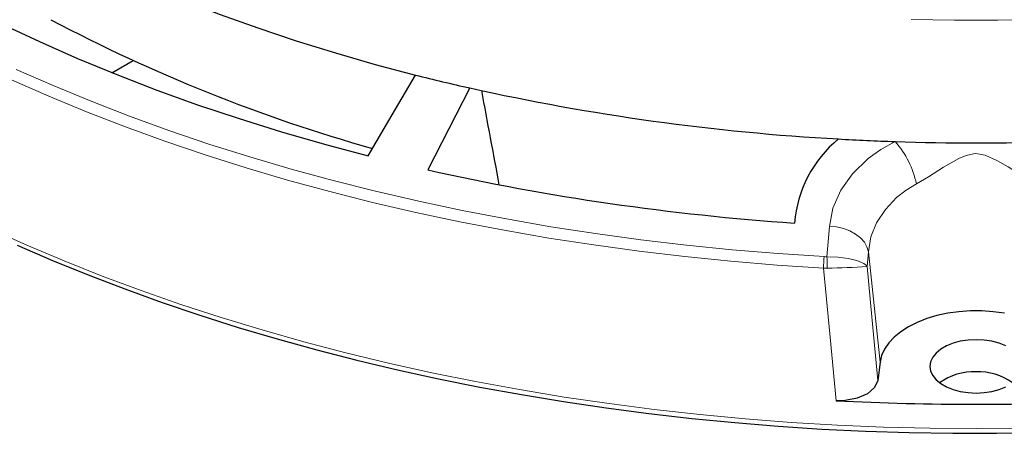
# Model space of a CAD drawing. Units: millimetres. Extents: x 0 to 420, y 0 to 297.
# Drawn here: x 272 to 314, y 150 to 168 of the extents above; entities that cross this region are included whole.
import ezdxf

# ---------------------------------------------------------------- set-up
doc = ezdxf.new("R2010")
doc.units = ezdxf.units.MM

msp = doc.modelspace()

# ---------------------------------------------------------------- linework, layer by layer
at = {"color": 7, "linetype": 'Continuous', "lineweight": 25}
for p, q in [((275.8178, 165.3069), (276.7302, 165.8336)), ((291.3119, 164.6443), (289.49, 161.0962)), ((309.0729, 152.7737), (308.9687, 151.9855))]:
    msp.add_line(p, q, dxfattribs=at)
at = {"color": 8, "linetype": 'Continuous', "lineweight": 18}
for p, q in [((306.7735, 157.3385), (306.8778, 158.6543)), ((306.6536, 157.341), (306.7735, 157.3385)), ((308.5648, 157.5521), (308.5139, 156.9119)), ((309.0729, 152.7737), (308.5648, 157.5521)), ((306.6209, 156.8452), (306.7804, 156.8445))]:
    msp.add_line(p, q, dxfattribs=at)
at = {"color": 7, "linetype": 'Continuous', "lineweight": 25, "flags": 128}
for points in [[(271.4581, 171.9579), (272.8676, 171.2023), (274.3181, 170.4731), (275.8081, 169.7708), (277.3361, 169.0964), (278.9005, 168.4504), (280.4998, 167.8335), (282.1324, 167.2463), (283.7965, 166.6895), (285.4905, 166.1635), (287.2127, 165.669), (288.9613, 165.2064)], [(267.968, 169.0198), (269.4938, 168.2023), (271.0638, 167.4133), (272.6765, 166.6534), (274.3303, 165.9236), (276.0234, 165.2245), (277.7543, 164.5569), (279.521, 163.9214), (281.3219, 163.3186), (283.1551, 162.7493), (285.0187, 162.2139), (286.9109, 161.713)], [(286.9109, 161.713), (287.9461, 163.4766), (288.9613, 165.2064)], [(271.7157, 157.8339), (273.238, 157.1781), (274.791, 156.5471), (276.3736, 155.9414), (277.9845, 155.3614), (279.6226, 154.8077), (281.2864, 154.2805), (282.9749, 153.7804), (284.6865, 153.3076), (286.4202, 152.8626), (288.1744, 152.4457), (289.9479, 152.0571), (291.7393, 151.6972), (293.5472, 151.3663), (295.3702, 151.0645), (297.2069, 150.7922), (299.056, 150.5495), (300.9159, 150.3367), (302.7854, 150.1538), (304.6628, 150.001), (306.5468, 149.8784), (308.436, 149.7862), (310.3288, 149.7244), (312.2239, 149.693), (314.1197, 149.692), (316.0149, 149.7215)], [(314.4585, 154.8909), (313.9744, 154.9591), (313.4797, 154.9934), (312.9814, 154.9934), (312.4867, 154.9591), (312.0026, 154.8909), (311.536, 154.79), (311.0937, 154.6576), (310.6818, 154.4957), (310.3064, 154.3065), (309.9727, 154.0929), (309.6855, 153.8579), (309.4489, 153.6047), (309.2664, 153.337), (309.1405, 153.0587), (309.0729, 152.7737)], [(313.2305, 153.7451), (312.8832, 153.7276), (312.5465, 153.6755), (312.2305, 153.5905), (311.9449, 153.475), (311.6984, 153.3327), (311.4985, 153.1679), (311.3511, 152.9855), (311.2609, 152.7911), (311.2305, 152.5906), (311.2609, 152.3901), (311.3511, 152.1957), (311.4985, 152.0133), (311.6984, 151.8484), (311.9449, 151.7061), (312.2305, 151.5907), (312.5465, 151.5056), (312.8832, 151.4535), (313.2305, 151.436), (313.5778, 151.4535), (313.9146, 151.5056), (314.2305, 151.5907), (314.5161, 151.7061)], [(314.5161, 153.475), (314.2305, 153.5905), (313.9146, 153.6755), (313.5778, 153.7276), (313.2305, 153.7451)], [(308.9687, 151.9855), (308.8335, 151.6725), (308.5262, 151.403), (308.0832, 151.2086), (307.5547, 151.11), (307.1655, 151.1037)]]:
    msp.add_lwpolyline(points, dxfattribs=at)
at = {"color": 8, "linetype": 'Continuous', "lineweight": 18, "flags": 128}
for points in [[(310.4167, 167.6154), (312.2923, 167.5815), (314.1688, 167.5815), (316.0443, 167.6154)], [(271.6771, 165.4499), (273.2766, 164.7466), (274.9118, 164.0712), (276.5813, 163.4244), (278.2835, 162.8067), (280.0169, 162.2186), (281.78, 161.6606), (283.5711, 161.1333), (285.3888, 160.6372), (287.2314, 160.1727), (289.0971, 159.7401), (290.9845, 159.3399), (292.8917, 158.9725), (294.817, 158.6381), (296.7589, 158.3371), (298.7154, 158.0698), (300.6849, 157.8363), (302.6656, 157.6369), (304.6558, 157.4717), (306.6536, 157.341)], [(271.4709, 164.9943), (273.0784, 164.2876), (274.7217, 163.6089), (276.3994, 162.9588), (278.1101, 162.338), (279.8521, 161.747), (281.6239, 161.1863), (283.424, 160.6564), (285.2507, 160.1578), (287.1024, 159.6909), (288.9774, 159.2562), (290.8741, 158.8541), (292.7907, 158.4848), (294.7257, 158.1488), (296.6771, 157.8463), (298.6434, 157.5776), (300.6227, 157.343), (302.6132, 157.1426), (304.6132, 156.9766), (306.6209, 156.8452)], [(306.8778, 158.6543), (307.0309, 159.4399), (307.3735, 160.22), (307.8779, 160.929), (308.5598, 161.5857), (309.1066, 161.9779), (309.7223, 162.3246)], [(315.8187, 160.491), (315.7409, 160.5339), (315.1822, 160.8684), (314.615, 161.2235), (314.1284, 161.512), (313.615, 161.7393), (313.2033, 161.8051), (313.1216, 161.7999), (312.7966, 161.723), (312.4888, 161.5892), (311.8198, 161.2101), (311.1708, 160.8016), (310.6424, 160.491)], [(310.6424, 160.491), (310.1952, 160.2158), (309.7879, 159.8964), (309.3008, 159.3848), (308.9207, 158.8014), (308.678, 158.196), (308.5648, 157.5521)], [(306.8778, 158.6543), (307.1862, 158.6256), (307.4851, 158.5582), (307.7641, 158.4545), (308.0136, 158.318), (308.2249, 158.1535), (308.3907, 157.9666), (308.5053, 157.7638), (308.5648, 157.5521)], [(270.5434, 158.5473), (272.1265, 157.8371), (273.7449, 157.1541), (275.3975, 156.4988), (277.0826, 155.8717), (278.7989, 155.2736), (280.5448, 154.7047), (282.319, 154.1657), (284.1197, 153.657), (285.9456, 153.179), (287.795, 152.7322), (289.6663, 152.3169), (291.558, 151.9335), (293.4683, 151.5823), (295.3956, 151.2637), (297.3384, 150.9778), (299.2948, 150.725), (301.2632, 150.5055), (303.242, 150.3194), (305.2293, 150.1669), (307.2236, 150.0482), (309.223, 149.9633), (311.2259, 149.9124), (313.2305, 149.8954), (315.2351, 149.9124)], [(306.7735, 157.3385), (307.2601, 157.3204), (307.6901, 157.2672), (308.0659, 157.1801), (308.3716, 157.0507), (308.4813, 156.9614), (308.5042, 156.93), (308.5106, 156.9185), (308.5127, 156.9143), (308.5135, 156.9127), (308.5139, 156.9119)], [(308.5139, 156.9119), (308.7152, 154.7308), (308.9687, 151.9855)], [(307.1655, 151.1037), (306.905, 153.8494), (306.6209, 156.8452)]]:
    msp.add_lwpolyline(points, dxfattribs=at)
at = {"color": 7, "linetype": 'Continuous', "lineweight": 25}
for centre, radius, start, end in [((306.161, 229.7845), 70.3889, 242.05661, 254.281364), ((310.9766, 252.078), 89.6178, 255.7793, 257.324557), ((312.7576, 260.8578), 98.5746, 257.434382, 266.806164), ((310.6217, 158.3749), 5.2686, 129.56782, 175.42187), ((313.2113, 266.1732), 103.9071, 266.719653, 268.075733), ((313.2305, 266.7561), 104.4903, 268.075952, 271.924048), ((312.6369, 264.9014), 106.3545, 257.429627, 266.082032), ((313.1212, 149.8243), 2.5287, 87.52131, 125.53624), ((313.3399, 149.8243), 2.5287, 54.46376, 92.47869), ((313.2305, 268.8682), 117.9205, 267.051802, 272.948198)]:
    msp.add_arc(centre, radius, start, end, dxfattribs=at)
at = {"color": 8, "linetype": 'Continuous', "lineweight": 18}
for centre, radius, start, end in [((306.7876, 159.7045), 3.9342, 11.53212, 41.75968), ((311.14, 156.7968), 4.5193, 173.0831, 179.38546), ((338.6771, 157.537), 31.9042, 180.35646, 181.24373), ((306.5342, 185.5205), 28.677, 270.49179, 273.95852)]:
    msp.add_arc(centre, radius, start, end, dxfattribs=at)
at = {"color": 7, "linetype": 'Continuous', "lineweight": 25}
msp.add_ellipse((232.6322, 804.9996), major_axis=(-111.3916, 842.4896), ratio=0.0454696, start_param=2.4283948, end_param=2.43588, dxfattribs=at)

doc.saveas('drawing.dxf')
